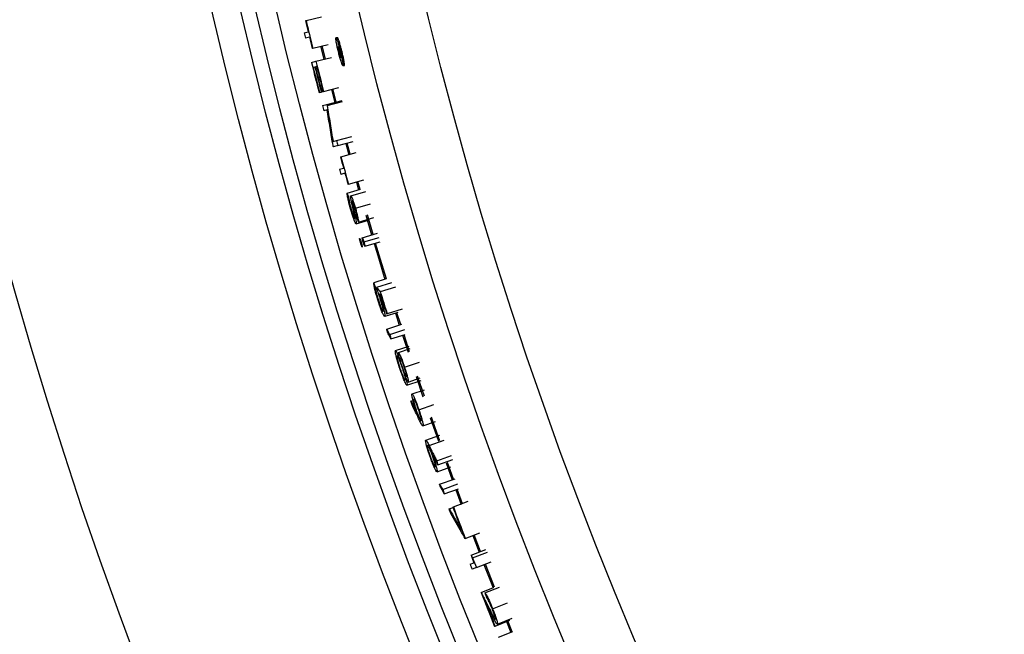
# Model space of a CAD drawing. Units: inches. Extents: x 2 to 154, y 1 to 99.
# Drawn here: x 121 to 122, y 77 to 78 of the extents above; entities that cross this region are included whole.
import ezdxf

# ---------------------------------------------------------------- set-up
doc = ezdxf.new("R2010")
doc.units = ezdxf.units.IN
doc.header["$MEASUREMENT"] = 0
doc.linetypes.add('SLD-Solid', pattern=[0])

msp = doc.modelspace()

# ---------------------------------------------------------------- linework, layer by layer
at = {"color": 7, "linetype": 'SLD-Solid', "lineweight": 25}
for p, q in [((121.0708978, 77.9476537), (121.0717684, 77.947861)), ((121.0717684, 77.947861), (121.1007895, 77.954772)), ((121.0683486, 77.9246822), (121.0759618, 77.9265173)), ((121.0783186, 77.9167668), (121.0707077, 77.9149221)), ((121.131164, 77.9157279), (121.1281219, 77.9157279)), ((121.0843365, 77.8958641), (121.0834672, 77.8956508)), ((121.0843365, 77.8958641), (121.1133102, 77.9029708)), ((121.0992618, 77.8995249), (121.1053023, 77.8750661)), ((121.1080993, 77.8757616), (121.1020609, 77.9002115)), ((121.1336217, 77.8976572), (121.1314897, 77.8976572)), ((121.1321463, 77.8949961), (121.1331304, 77.8949961)), ((121.1342785, 77.8949961), (121.1331304, 77.8949961)), ((121.1336217, 77.8976572), (121.1350877, 77.8917232)), ((121.1348129, 77.892834), (121.1336647, 77.892834)), ((121.1356255, 77.8895432), (121.1344791, 77.8895432)), ((121.0819205, 77.869252), (121.0903888, 77.8713577)), ((121.0903888, 77.8713577), (121.1193397, 77.8785566)), ((121.1356794, 77.88194), (121.135382, 77.88194)), ((121.088474, 77.8605401), (121.085218, 77.8597261)), ((121.0919471, 77.8614084), (121.0893422, 77.8607572)), ((121.1410045, 77.8633586), (121.1440476, 77.8633586)), ((121.0971315, 77.8126841), (121.0962646, 77.8124618)), ((121.0971315, 77.8126841), (121.1003825, 77.813518)), ((121.1012494, 77.8137404), (121.1003825, 77.813518)), ((121.1012494, 77.8137404), (121.1038502, 77.8144075)), ((121.1047171, 77.8146299), (121.1038502, 77.8144075)), ((121.1047171, 77.8146299), (121.1336142, 77.8220423)), ((121.111028, 77.7901889), (121.1399013, 77.7976932)), ((121.1115605, 77.7881412), (121.1404318, 77.7956533)), ((121.1025824, 77.7879938), (121.111028, 77.7901889)), ((121.1115362, 77.7799548), (121.1051144, 77.7782771)), ((121.1225646, 77.7205833), (121.1289903, 77.7223143)), ((121.1289903, 77.7223143), (121.157796, 77.730074)), ((121.1316054, 77.712631), (121.1604012, 77.7204272)), ((121.1316054, 77.712631), (121.1231824, 77.7103506)), ((121.146439, 77.7166471), (121.1521801, 77.6955577)), ((121.15496, 77.6963186), (121.1492211, 77.7174003)), ((121.1364943, 77.6912644), (121.1373575, 77.6915007)), ((121.1373575, 77.6915007), (121.1661318, 77.6993764)), ((121.1347132, 77.6682207), (121.1422609, 77.6703088)), ((121.1449418, 77.6606423), (121.1373967, 77.6585447)), ((121.1516539, 77.6399521), (121.1803743, 77.6480218)), ((121.1490063, 77.6233926), (121.1743334, 77.6305614)), ((121.1516539, 77.6399521), (121.1507923, 77.63971)), ((121.1664487, 77.6441091), (121.1705502, 77.629565)), ((121.173327, 77.6303372), (121.1692234, 77.6448887)), ((121.155863, 77.6183823), (121.184561, 77.6265313)), ((121.164659, 77.595004), (121.1933313, 77.6032431)), ((121.1660672, 77.5656248), (121.1891013, 77.5723338)), ((121.1707219, 77.568722), (121.1993661, 77.5770585)), ((121.184339, 77.5814293), (121.1951678, 77.544411)), ((121.1979185, 77.5452731), (121.1871021, 77.5822492)), ((121.1775926, 77.5391968), (121.2062047, 77.5476425)), ((121.1806613, 77.5313851), (121.2092645, 77.5398609)), ((121.1823439, 77.5231627), (121.2109382, 77.5316687)), ((121.2225528, 77.4616885), (121.1993978, 77.4545756)), ((121.232889, 77.4544045), (121.2043827, 77.4456084)), ((121.2400104, 77.4461446), (121.2115153, 77.4373124)), ((121.2093052, 77.4336454), (121.2130697, 77.4292886)), ((121.2529433, 77.4048206), (121.224497, 77.3958322)), ((121.2442962, 77.3985907), (121.2199036, 77.3908719)), ((121.224497, 77.3958322), (121.2236436, 77.3955626)), ((121.2401788, 77.3972107), (121.2473098, 77.3747924)), ((121.2500465, 77.3756967), (121.2429127, 77.3981246)), ((121.2235154, 77.367262), (121.2519584, 77.3763556)), ((121.2292208, 77.3574209), (121.2576237, 77.3665455)), ((121.2315991, 77.3487657), (121.2584786, 77.3574345)), ((121.2534303, 77.3557322), (121.2637889, 77.3238454)), ((121.2665306, 77.3247342), (121.2561693, 77.3566296)), ((121.2401024, 77.3267221), (121.2661389, 77.3352046)), ((121.2456899, 77.3232666), (121.2677687, 77.3304751)), ((121.2570969, 77.2957228), (121.2854213, 77.3050881)), ((121.2640359, 77.2676922), (121.2867805, 77.2753042)), ((121.2789697, 77.2779246), (121.2917721, 77.2399123)), ((121.294516, 77.2407956), (121.2817135, 77.2788074)), ((121.2617, 77.2616177), (121.2884099, 77.2705757)), ((121.2711643, 77.2452142), (121.2944387, 77.2530806)), ((121.2840618, 77.2156059), (121.3122847, 77.2252727)), ((121.2917434, 77.1850947), (121.3150769, 77.1931901)), ((121.296992, 77.158405), (121.3238211, 77.1678152)), ((121.317639, 77.1195882), (121.3457357, 77.1296163)), ((121.3198842, 77.1117916), (121.3479705, 77.1218484)), ((121.3352555, 77.1153011), (121.3466308, 77.0837666)), ((121.3493564, 77.084705), (121.3379873, 77.1162215)), ((121.3182889, 77.0985035), (121.344461, 77.1079194)), ((121.323194, 77.0751879), (121.3521206, 77.0856921)), ((121.3292777, 77.065576), (121.3573044, 77.0757979)), ((121.3319906, 77.0570199), (121.3586399, 77.0667735)), ((121.3534865, 77.064961), (121.3637101, 77.0371878)), ((121.3664239, 77.0381591), (121.3562076, 77.0659118)), ((121.3489523, 77.0327873), (121.3769302, 77.0431418)), ((121.3412932, 77.0288096), (121.3489044, 77.0316276)), ((121.3481129, 77.0324767), (121.3489523, 77.0327873)), ((121.3712392, 76.9733008), (121.3991333, 76.9838791)), ((121.3855853, 76.9788108), (121.3975489, 76.9474636)), ((121.4002307, 76.9485198), (121.3882797, 76.9798342)), ((121.3823848, 76.9415874), (121.4102339, 76.9522839)), ((121.3852733, 76.9365691), (121.4131146, 76.9472856)), ((121.3804881, 76.9247243), (121.3877933, 76.927546)), ((121.3922481, 76.9185144), (121.4200632, 76.9292988)), ((121.4065766, 76.9240698), (121.4236613, 76.8803897)), ((121.4263119, 76.8815247), (121.4092638, 76.9251117)), ((121.3922481, 76.9185144), (121.3841121, 76.9153598)), ((121.4012419, 76.8715643), (121.4243164, 76.8806684)), ((121.4080897, 76.8706707), (121.4358358, 76.8816315)), ((121.4229696, 76.8411072), (121.4506698, 76.8521833)), ((121.4275302, 76.8081829), (121.4551851, 76.8193715)), ((121.4319476, 76.8117739), (121.4596049, 76.8229567)), ((121.4490357, 76.8168835), (121.4572876, 76.7965681)), ((121.4599317, 76.797717), (121.4517075, 76.8179645)), ((121.4275302, 76.8081829), (121.4267005, 76.8078472)), ((121.4341512, 76.7872094), (121.4607468, 76.798055))]:
    msp.add_line(p, q, dxfattribs=at)
at = {"color": 8, "linetype": 'SLD-Solid', "lineweight": 25}
msp.add_line((121.3033103, 77.148076), (121.3314467, 77.1579919), dxfattribs=at)
at = {"color": 7, "linetype": 'SLD-Solid', "lineweight": 25, "flags": 128}
for points in [[(121.1314897, 77.8976572), (121.1315717, 77.8973246), (121.1316538, 77.896992), (121.1317358, 77.8966593), (121.1318179, 77.8963267), (121.1319, 77.895994), (121.1319821, 77.8956614), (121.1320642, 77.8953288), (121.1321463, 77.8949961)], [(121.1331304, 77.8949961), (121.1331972, 77.8947259), (121.1332639, 77.8944556), (121.1333307, 77.8941853), (121.1333975, 77.893915), (121.1334643, 77.8936448), (121.1335311, 77.8933745), (121.1335979, 77.8931042), (121.1336647, 77.892834)], [(121.135382, 77.88194), (121.1354844, 77.8815287), (121.1355867, 77.8811173), (121.1356891, 77.880706), (121.1357915, 77.8802946), (121.1358939, 77.8798833), (121.1359964, 77.8794719), (121.1360988, 77.8790606), (121.1362013, 77.8786493)], [(121.1196029, 77.8184483), (121.1196443, 77.8182868), (121.1259016, 77.7940546)], [(121.128691, 77.7947796), (121.1228487, 77.8173952), (121.1223947, 77.8191644)], [(121.111028, 77.7901889), (121.1110945, 77.7899329), (121.1111611, 77.789677), (121.1112276, 77.789421), (121.1112942, 77.789165), (121.1113607, 77.7889091), (121.1114273, 77.7886531), (121.1114939, 77.7883972), (121.1115605, 77.7881412)], [(121.1231824, 77.7103506), (121.1231081, 77.710625), (121.1230338, 77.7108995), (121.1229595, 77.711174), (121.1228852, 77.7114485), (121.122811, 77.711723), (121.1227367, 77.7119975), (121.1226625, 77.712272), (121.1225882, 77.7125465)], [(121.1999129, 77.5283981), (121.2086212, 77.4993277), (121.2203063, 77.4609426)], [(121.2230344, 77.461877), (121.21194, 77.4983061), (121.2026576, 77.5292797)], [(121.323479, 77.1570605), (121.3143152, 77.1832277), (121.3080497, 77.20129)], [(121.3053076, 77.2004008), (121.3108656, 77.1843708), (121.3207411, 77.1561583)], [(121.3823848, 76.9415874), (121.3838286, 76.9390779), (121.3845508, 76.9378234), (121.3852733, 76.9365691)]]:
    msp.add_lwpolyline(points, dxfattribs=at)
at = {"color": 7, "linetype": 'SLD-Solid', "lineweight": 25}
for radius in [8.585, 8.0941931, 8.0414399, 8.0138653, 7.9758221, 7.8251051, 7.7010194]:
    msp.add_circle((128.7839714, 79.7844372), radius, dxfattribs=at)
for centre, radius, start, end in [((128.7839714, 79.7844372), 7.9287627, 193.39486984, 193.55193064), ((128.7839714, 79.7844372), 7.9278677, 193.39486984, 193.78148104), ((128.7839714, 79.7844372), 7.9365939, 193.55193064, 193.62442024), ((128.7839714, 79.7844372), 7.9287627, 193.62442024, 193.78148104), ((128.7839714, 79.7844372), 7.9365939, 193.9639132, 194.3867692), ((128.7839714, 79.7844372), 7.9278677, 193.9639132, 194.3867692), ((128.7839714, 79.7844372), 7.9356989, 194.0364028, 194.3867692), ((128.7839714, 79.7844372), 7.9323427, 194.0364028, 194.3867692), ((128.7839714, 79.7844372), 7.9314477, 194.0364028, 194.3867692), ((128.7839714, 79.7844372), 7.9287627, 194.0364028, 194.3867692), ((128.7839714, 79.7844372), 7.9365939, 194.56920136, 194.64169096), ((128.7839714, 79.7844372), 7.9278677, 195.07662855, 195.14911815), ((128.7839714, 79.7844372), 7.9287627, 195.30738711, 195.46444791), ((128.7839714, 79.7844372), 7.9278677, 195.30738711, 195.69399831), ((128.7839714, 79.7844372), 7.9365939, 195.46444791, 195.53693751), ((128.7839714, 79.7844372), 7.9287627, 195.53693751, 195.69399831), ((128.7839714, 79.7844372), 7.9343564, 197.07613334, 197.14862294), ((126.8651771, 82.3053745), 7.4606917, 220.64593927, 220.7299597), ((128.7839714, 79.7844372), 7.9278677, 197.22111254, 197.53523414), ((128.7839714, 79.7844372), 7.9287627, 197.27982157, 197.53523414), ((128.7839714, 79.7844372), 7.9287627, 200.30916948, 200.64820938), ((128.7839714, 79.7844372), 7.9278677, 200.30916948, 200.76827028), ((128.7839714, 79.7844372), 7.9287627, 201.01111044, 201.11984484), ((128.7839714, 79.7844372), 7.9365939, 201.11984484, 201.19233444), ((128.7839714, 79.7844372), 7.9278677, 201.05245216, 201.19233444), ((128.7839714, 79.7844372), 7.9365939, 201.5318274, 202.02717299), ((128.7839714, 79.7844372), 7.9305527, 201.5559906, 201.6284802), ((128.7839714, 79.7844372), 7.9356989, 201.69832695, 202.02717299)]:
    msp.add_arc(centre, radius, start, end, dxfattribs=at)
for centre, major_axis, start_param, end_param in [((128.7839714, 79.1026076), (0, 7.7745984), 1.727037149, 1.728455808), ((128.7839714, 79.1026331), (0, 7.7743075), 1.727474884, 1.728893694)]:
    msp.add_ellipse(centre, major_axis=major_axis, ratio=0.996146962, start_param=start_param, end_param=end_param, dxfattribs=at)
for points, knots in [([(121.1284454, 77.9088836), (121.128843, 77.9066821), (121.1296377, 77.9022812), (121.1315511, 77.8937207), (121.133768, 77.8847834), (121.1361294, 77.8762023), (121.1383264, 77.8691195), (121.1400631, 77.8644868), (121.1411169, 77.862856), (121.1413965, 77.8642596), (121.14092, 77.8683685), (121.1397643, 77.8746945), (121.1380401, 77.8826569), (121.1359018, 77.8915209), (121.1335684, 77.900337), (121.1313182, 77.9080008), (121.1294456, 77.9134693), (121.1281826, 77.9160615), (121.1276648, 77.9155553), (121.1278383, 77.9127592), (121.1282829, 77.9099208), (121.1284454, 77.9088836)], [0, 0, 0, 0, 0.053322392, 0.106595653, 0.161104735, 0.216979594, 0.273291607, 0.328833038, 0.382731132, 0.434928419, 0.486157615, 0.537514709, 0.589981542, 0.644076955, 0.699657597, 0.75592495, 0.811731375, 0.866126636, 0.918834249, 0.97033958, 1, 1, 1, 1]), ([(121.1440476, 77.8635987), (121.1441085, 77.8635238), (121.1444664, 77.8630834), (121.1444078, 77.8651208), (121.1438184, 77.8695766), (121.1425101, 77.8763792), (121.1406802, 77.8845998), (121.1384734, 77.8935524), (121.1361368, 77.9021884), (121.1339289, 77.9095097), (121.1322386, 77.9141224), (121.1312943, 77.9161112), (121.1311754, 77.9156325), (121.131164, 77.9155868)], [0, 0, 0, 0, 0.021295127, 0.125106557, 0.227447936, 0.330538105, 0.436184115, 0.545148989, 0.656829846, 0.769394256, 0.880530524, 0.988577889, 1, 1, 1, 1]), ([(121.1344791, 77.8895432), (121.1348897, 77.8879033), (121.1355263, 77.8853612), (121.1364204, 77.8821627), (121.137028, 77.8802599), (121.1374617, 77.8791843), (121.1376018, 77.8790799), (121.1376694, 77.8790295)], [0, 0, 0, 0, 0.327929483, 0.508321365, 0.690046426, 0.850440917, 1, 1, 1, 1]), ([(121.1367241, 77.8850051), (121.1364585, 77.8861152), (121.1360585, 77.8877866), (121.135506, 77.8900313), (121.1352271, 77.8911591), (121.1350877, 77.8917232)], [0, 0, 0, 0, 0.497147821, 0.74851297, 1, 1, 1, 1]), ([(121.1376694, 77.8790295), (121.1377177, 77.8790988), (121.1378148, 77.8792383), (121.1376342, 77.8806258), (121.1372691, 77.8825906), (121.1369136, 77.8841659), (121.1367241, 77.8850051)], [0, 0, 0, 0, 0.258996072, 0.52085996, 0.744744652, 1, 1, 1, 1]), ([(121.1225882, 77.7125465), (121.1216462, 77.7181628), (121.1197623, 77.7293953), (121.1160527, 77.7518622), (121.1133426, 77.7687185), (121.1115362, 77.7799548)], [0, 0, 0, 0, 0.2500436665, 0.500087333, 1, 1, 1, 1]), ([(121.1115605, 77.7881412), (121.1124568, 77.7825079), (121.1142495, 77.7712412), (121.1178918, 77.7487193), (121.1206957, 77.7318365), (121.1225646, 77.7205833)], [0, 0, 0, 0, 0.25006549, 0.50013098, 1, 1, 1, 1]), ([(121.1556905, 77.5929983), (121.1547732, 77.5962943), (121.1530259, 77.6025729), (121.1509286, 77.6115101), (121.1496701, 77.618258), (121.14922, 77.6217396), (121.1490063, 77.6233926)], [0, 0, 0, 0, 0.231944006, 0.441820754, 0.734971103, 1, 1, 1, 1]), ([(121.1490063, 77.6233926), (121.149237, 77.6227135), (121.1496984, 77.6213552), (121.1506197, 77.6186455), (121.1513113, 77.6166152), (121.1517716, 77.6152639)], [0, 0, 0, 0, 0.250606844, 0.501213688, 1, 1, 1, 1]), ([(121.1517716, 77.6152639), (121.1520057, 77.6135701), (121.1524769, 77.6101603), (121.1537801, 77.6037142), (121.1553389, 77.5975283), (121.1561431, 77.5946808), (121.1564207, 77.5936977)], [0, 0, 0, 0, 0.358808216, 0.722312991, 0.904125949, 1, 1, 1, 1]), ([(121.1561072, 77.6126658), (121.1559273, 77.6138317), (121.1556054, 77.6159164), (121.1555113, 77.6179017), (121.1557364, 77.6182094), (121.155863, 77.6183823)], [0, 0, 0, 0, 0.35721364, 0.638775049, 1, 1, 1, 1]), ([(121.155863, 77.6183823), (121.1562418, 77.6181061), (121.1569004, 77.6176257), (121.1589131, 77.6128803), (121.1611837, 77.6064191), (121.1632169, 77.5999635), (121.1643251, 77.5961525), (121.164659, 77.595004)], [0, 0, 0, 0, 0.29032975, 0.504828097, 0.720553574, 0.915788492, 1, 1, 1, 1]), ([(121.1594619, 77.5966105), (121.1591393, 77.5980809), (121.158494, 77.6010216), (121.157274, 77.6066568), (121.1565681, 77.6102921), (121.1561072, 77.6126658)], [0, 0, 0, 0, 0.257610491, 0.515234016, 1, 1, 1, 1]), ([(121.1586448, 77.6087432), (121.1585615, 77.6086081), (121.1583631, 77.6082865), (121.1586347, 77.6059087), (121.1591349, 77.6033108), (121.1593627, 77.6021277)], [0, 0, 0, 0, 0.282669162, 0.673311586, 1, 1, 1, 1]), ([(121.163669, 77.5952088), (121.1631831, 77.5968645), (121.1622052, 77.6001971), (121.1608466, 77.604224), (121.159747, 77.6070842), (121.1590018, 77.6086014), (121.1587533, 77.6087001), (121.1586448, 77.6087432)], [0, 0, 0, 0, 0.214876863, 0.432490844, 0.617843583, 0.833281814, 1, 1, 1, 1]), ([(121.1660672, 77.5656248), (121.1656155, 77.565982), (121.1647315, 77.566681), (121.1620199, 77.5733477), (121.1592188, 77.5813376), (121.1571142, 77.5880814), (121.1559738, 77.5920196), (121.1556905, 77.5929983)], [0, 0, 0, 0, 0.28860813, 0.564778041, 0.750935744, 0.93810995, 1, 1, 1, 1]), ([(121.1564207, 77.5936977), (121.157011, 77.5916959), (121.1582632, 77.5874493), (121.1601272, 77.5818753), (121.1616839, 77.5777863), (121.1627611, 77.5755504), (121.1631116, 77.5753589), (121.1632778, 77.575268)], [0, 0, 0, 0, 0.194564872, 0.412749974, 0.619789605, 0.819641246, 1, 1, 1, 1]), ([(121.1593627, 77.6021277), (121.1594082, 77.6019057), (121.1594991, 77.6014619), (121.1596479, 77.6007619), (121.1598012, 77.6000496), (121.1600063, 77.5990985), (121.1602657, 77.5979019), (121.1605792, 77.5964605), (121.161012, 77.5944924), (121.1615626, 77.5920022), (121.1620058, 77.5900029), (121.1622273, 77.5890032)], [0, 0, 0, 0, 0.055097221, 0.110182014, 0.165262402, 0.220340985, 0.330499735, 0.440657641, 0.550817837, 0.775408365, 1, 1, 1, 1]), ([(121.1631042, 77.5789462), (121.1627882, 77.5806722), (121.1621677, 77.5840605), (121.1608682, 77.5901989), (121.1599315, 77.5944695), (121.1594619, 77.5966105)], [0, 0, 0, 0, 0.341114361, 0.66966733, 1, 1, 1, 1]), ([(121.1679111, 77.5764752), (121.167711, 77.5776368), (121.1673104, 77.579962), (121.1665469, 77.5839326), (121.1653856, 77.5890424), (121.1642223, 77.5932213), (121.163669, 77.5952088)], [0, 0, 0, 0, 0.253825302, 0.508081833, 0.7660463, 1, 1, 1, 1]), ([(121.164659, 77.595004), (121.1654311, 77.5922378), (121.1669487, 77.5868013), (121.1689775, 77.5783183), (121.1700196, 77.5728798), (121.170568, 77.5696336), (121.1707219, 77.568722)], [0, 0, 0, 0, 0.23817888, 0.468109285, 0.85063838, 1, 1, 1, 1]), ([(121.1622273, 77.5890032), (121.16312, 77.5849257), (121.1649152, 77.5767254), (121.1665849, 77.5675514), (121.1662247, 77.566211), (121.1660672, 77.5656248)], [0, 0, 0, 0, 0.357528527, 0.71903487, 1, 1, 1, 1]), ([(121.1632778, 77.575268), (121.1633525, 77.5753861), (121.1634883, 77.5756007), (121.1634248, 77.5768649), (121.1632199, 77.5781952), (121.1631042, 77.5789462)], [0, 0, 0, 0, 0.347714161, 0.631790954, 1, 1, 1, 1]), ([(121.1707219, 77.568722), (121.170487, 77.5693693), (121.170017, 77.5706637), (121.1690797, 77.573248), (121.1683781, 77.5751853), (121.1679111, 77.5764752)], [0, 0, 0, 0, 0.250484737, 0.500969473, 1, 1, 1, 1]), ([(121.1743327, 77.5295098), (121.1740785, 77.5303932), (121.1735679, 77.5321678), (121.1729725, 77.5346162), (121.1725991, 77.5365231), (121.1725108, 77.5375579), (121.1726145, 77.5376871), (121.1726569, 77.5377399)], [0, 0, 0, 0, 0.18512429, 0.371857775, 0.603736469, 0.837991831, 1, 1, 1, 1]), ([(121.1726569, 77.5377399), (121.1727907, 77.5376554), (121.1730314, 77.5375033), (121.1737748, 77.5357661), (121.174499, 77.5338049), (121.175164, 77.5317877), (121.1755534, 77.5304982), (121.1757271, 77.529923)], [0, 0, 0, 0, 0.300790842, 0.541239845, 0.727339994, 0.878369263, 1, 1, 1, 1]), ([(121.1792668, 77.5309719), (121.179006, 77.5318778), (121.1784664, 77.5337513), (121.1778584, 77.5362848), (121.1774928, 77.538213), (121.1774587, 77.5390546), (121.1775584, 77.5391604), (121.1775926, 77.5391968)], [0, 0, 0, 0, 0.189353407, 0.391630474, 0.63397966, 0.874288411, 1, 1, 1, 1]), ([(121.1775926, 77.5391968), (121.1777274, 77.5391076), (121.1779724, 77.5389455), (121.1787276, 77.5371709), (121.1794639, 77.5351717), (121.1801216, 77.5331739), (121.1805005, 77.5319181), (121.1806613, 77.5313851)], [0, 0, 0, 0, 0.30043979, 0.546182739, 0.733916451, 0.887074248, 1, 1, 1, 1]), ([(121.1774113, 77.5216954), (121.1772786, 77.5217822), (121.1770337, 77.5219424), (121.1762771, 77.5237071), (121.1755361, 77.5257143), (121.1748789, 77.5276998), (121.1744989, 77.528959), (121.1743327, 77.5295098)], [0, 0, 0, 0, 0.2960234424, 0.5463934457, 0.7334389187, 0.8833949903, 1, 1, 1, 1]), ([(121.1757271, 77.529923), (121.1759868, 77.5290231), (121.1764818, 77.5273075), (121.1770745, 77.5248867), (121.1774664, 77.5229344), (121.1775558, 77.5218855), (121.1774522, 77.5217491), (121.1774113, 77.5216954)], [0, 0, 0, 0, 0.188070315, 0.358516153, 0.597378091, 0.84129364, 1, 1, 1, 1]), ([(121.1823439, 77.5231627), (121.1822148, 77.5232394), (121.1819764, 77.5233809), (121.1812264, 77.5251312), (121.1805022, 77.5270782), (121.1798388, 77.529079), (121.1794479, 77.5303728), (121.1792668, 77.5309719)], [0, 0, 0, 0, 0.293735513, 0.54216444, 0.726394357, 0.873308538, 1, 1, 1, 1]), ([(121.1806613, 77.5313851), (121.1809209, 77.5304851), (121.1814158, 77.5287701), (121.182008, 77.5263506), (121.1823994, 77.5243998), (121.1824884, 77.5233527), (121.1823848, 77.5232164), (121.1823439, 77.5231627)], [0, 0, 0, 0, 0.188126167, 0.358508054, 0.597422672, 0.841404083, 1, 1, 1, 1]), ([(121.2062798, 77.4239996), (121.2052308, 77.4274606), (121.2032225, 77.4340864), (121.2009389, 77.4429959), (121.1994155, 77.4503525), (121.1991811, 77.4535193), (121.1993648, 77.4544147), (121.1993978, 77.4545756)], [0, 0, 0, 0, 0.207892526, 0.398001199, 0.6310501, 0.933718396, 1, 1, 1, 1]), ([(121.2023515, 77.4449816), (121.2023344, 77.4442075), (121.2023053, 77.4428881), (121.2033469, 77.4378473), (121.2048943, 77.4318115), (121.2063816, 77.4267077), (121.2072177, 77.4240007), (121.2073132, 77.4236917)], [0, 0, 0, 0, 0.311639289, 0.531205631, 0.750811611, 0.971547953, 1, 1, 1, 1]), ([(121.2114284, 77.4243991), (121.2107895, 77.4264167), (121.2095121, 77.4304506), (121.2071303, 77.4376156), (121.205443, 77.4425241), (121.2043827, 77.4456084)], [0, 0, 0, 0, 0.27108978, 0.541981218, 1, 1, 1, 1]), ([(121.2199036, 77.3908719), (121.219237, 77.3913599), (121.2181485, 77.3921565), (121.2150099, 77.3990224), (121.2119224, 77.4069899), (121.2089187, 77.4156553), (121.2070606, 77.4215308), (121.2062798, 77.4239996)], [0, 0, 0, 0, 0.330438193, 0.539507833, 0.707995309, 0.877302282, 1, 1, 1, 1]), ([(121.2073132, 77.4236917), (121.2081807, 77.4209858), (121.2098346, 77.4158275), (121.2124012, 77.4088644), (121.2146464, 77.4034882), (121.2162089, 77.4006639), (121.2167, 77.4005173), (121.2169131, 77.4004537)], [0, 0, 0, 0, 0.188751104, 0.359832678, 0.591777958, 0.82290424, 1, 1, 1, 1]), ([(121.2093052, 77.4336454), (121.2097198, 77.4324173), (121.2105429, 77.429979), (121.2117993, 77.4261696), (121.2126222, 77.4235616), (121.2130375, 77.4222456)], [0, 0, 0, 0, 0.334609426, 0.664267527, 1, 1, 1, 1]), ([(121.2169131, 77.4004537), (121.2170987, 77.400929), (121.2173955, 77.4016889), (121.2163113, 77.407132), (121.2147541, 77.4132579), (121.2129643, 77.4194286), (121.2118345, 77.4230851), (121.2114284, 77.4243991)], [0, 0, 0, 0, 0.328442661, 0.525061727, 0.722560386, 0.900305253, 1, 1, 1, 1]), ([(121.2130375, 77.4222456), (121.2141168, 77.4187049), (121.2162252, 77.4117886), (121.218662, 77.4024799), (121.2201269, 77.3955758), (121.2205182, 77.3916355), (121.2201001, 77.391116), (121.2199036, 77.3908719)], [0, 0, 0, 0, 0.190134405, 0.371406417, 0.586858203, 0.805908087, 1, 1, 1, 1]), ([(121.2252819, 77.3609077), (121.2251341, 77.3614387), (121.2248384, 77.3625009), (121.2242493, 77.364619), (121.2238086, 77.3662061), (121.2235154, 77.367262)], [0, 0, 0, 0, 0.2507578982, 0.5015157964, 1, 1, 1, 1]), ([(121.2235154, 77.367262), (121.2244655, 77.3656212), (121.2258907, 77.3631599), (121.2277931, 77.35988), (121.2287449, 77.3582406), (121.2292208, 77.3574209)], [0, 0, 0, 0, 0.499999986, 0.749999991, 1, 1, 1, 1]), ([(121.2315991, 77.3487657), (121.231072, 77.3497771), (121.2297541, 77.3523054), (121.227648, 77.3563524), (121.2260706, 77.3593892), (121.2252819, 77.3609077)], [0, 0, 0, 0, 0.2499999823, 0.624999979, 1, 1, 1, 1]), ([(121.2292208, 77.3574209), (121.2294193, 77.3566974), (121.2298161, 77.3552505), (121.2306084, 77.3523653), (121.2312033, 77.3502039), (121.2315991, 77.3487657)], [0, 0, 0, 0, 0.250736452, 0.501472904, 1, 1, 1, 1]), ([(121.2481982, 77.2934139), (121.2469041, 77.297405), (121.2446535, 77.3043461), (121.2421322, 77.3132097), (121.240415, 77.3204215), (121.2395398, 77.3256155), (121.2399382, 77.3263992), (121.2401024, 77.3267221)], [0, 0, 0, 0, 0.2165111998, 0.3765485747, 0.5362451251, 0.8088631522, 1, 1, 1, 1]), ([(121.2401024, 77.3267221), (121.2406551, 77.3262999), (121.2416141, 77.3255673), (121.2449383, 77.31801), (121.2473455, 77.311735), (121.2485438, 77.3086112)], [0, 0, 0, 0, 0.405880553, 0.704247057, 1, 1, 1, 1]), ([(121.2490808, 77.2935955), (121.2480418, 77.296812), (121.2462514, 77.302355), (121.2443459, 77.3091744), (121.2432898, 77.3137098), (121.2428686, 77.3165424), (121.2430888, 77.3169695), (121.243193, 77.3171716)], [0, 0, 0, 0, 0.25565251, 0.440576619, 0.625115022, 0.82256637, 1, 1, 1, 1]), ([(121.243193, 77.3171716), (121.2434839, 77.3169922), (121.2441078, 77.3166075), (121.2463185, 77.3118467), (121.2489305, 77.305283), (121.2511817, 77.2989549), (121.2523484, 77.2954608), (121.2527584, 77.2942332)], [0, 0, 0, 0, 0.230543555, 0.494463384, 0.730423104, 0.905285366, 1, 1, 1, 1]), ([(121.2485438, 77.3086112), (121.2476358, 77.3119964), (121.2459092, 77.3184332), (121.2452906, 77.3226251), (121.2455854, 77.3230986), (121.2456899, 77.3232666)], [0, 0, 0, 0, 0.417164474, 0.793228115, 1, 1, 1, 1]), ([(121.2456899, 77.3232666), (121.2461201, 77.322893), (121.2469713, 77.3221536), (121.2497318, 77.3160712), (121.2530306, 77.3075631), (121.2555927, 77.3002353), (121.2568728, 77.2963951), (121.2570969, 77.2957228)], [0, 0, 0, 0, 0.260426281, 0.5152974, 0.748310972, 0.955932453, 1, 1, 1, 1]), ([(121.2535425, 77.2947127), (121.2528799, 77.296769), (121.2515729, 77.3008251), (121.2499446, 77.3066464), (121.2488977, 77.3110629), (121.2485668, 77.3133901), (121.2487365, 77.3136376), (121.2487982, 77.3137275)], [0, 0, 0, 0, 0.205798698, 0.405946442, 0.671889585, 0.880863166, 1, 1, 1, 1]), ([(121.2487982, 77.3137275), (121.2490373, 77.3135536), (121.2495267, 77.3131977), (121.2512646, 77.3092931), (121.2532913, 77.3040827), (121.2549572, 77.2993144), (121.2558568, 77.2966165), (121.2560914, 77.2959131)], [0, 0, 0, 0, 0.24361364, 0.498473908, 0.718395196, 0.926569634, 1, 1, 1, 1]), ([(121.2575621, 77.2682827), (121.2565854, 77.2705489), (121.2546207, 77.2751077), (121.2511667, 77.284555), (121.249067, 77.290821), (121.2481982, 77.2934139)], [0, 0, 0, 0, 0.3668751198, 0.7380136981, 1, 1, 1, 1]), ([(121.2584992, 77.2711318), (121.258128, 77.271415), (121.2574086, 77.2719639), (121.2551508, 77.2768944), (121.2527666, 77.2829527), (121.2507646, 77.2885549), (121.2495578, 77.2921677), (121.2490808, 77.2935955)], [0, 0, 0, 0, 0.280030336, 0.542664106, 0.715302222, 0.887485524, 1, 1, 1, 1]), ([(121.2527584, 77.2942332), (121.2536305, 77.2915323), (121.2553018, 77.2863564), (121.2572677, 77.2792859), (121.2585715, 77.2737365), (121.2588035, 77.2713843), (121.2585561, 77.271179), (121.2584992, 77.2711318)], [0, 0, 0, 0, 0.215369877, 0.41271966, 0.669849854, 0.924073103, 1, 1, 1, 1]), ([(121.2608859, 77.2772176), (121.2606431, 77.2774157), (121.260126, 77.2778373), (121.2585248, 77.2811985), (121.2565195, 77.2862099), (121.2548105, 77.29092), (121.2538343, 77.2938399), (121.2535425, 77.2947127)], [0, 0, 0, 0, 0.2325742831, 0.495135879, 0.7029732561, 0.9112207195, 1, 1, 1, 1]), ([(121.2560914, 77.2959131), (121.2568537, 77.2935714), (121.2581643, 77.2895457), (121.2596598, 77.2843922), (121.2605639, 77.2807391), (121.2611249, 77.2778808), (121.260965, 77.2774371), (121.2608859, 77.2772176)], [0, 0, 0, 0, 0.241265539, 0.41477224, 0.587676208, 0.796082389, 1, 1, 1, 1]), ([(121.2570969, 77.2957228), (121.2581784, 77.2923635), (121.2602369, 77.2859691), (121.2624961, 77.2778949), (121.263895, 77.271977), (121.2644369, 77.2684173), (121.2641569, 77.2679111), (121.2640359, 77.2676922)], [0, 0, 0, 0, 0.219179848, 0.417211083, 0.617809094, 0.834739153, 1, 1, 1, 1]), ([(121.2640359, 77.2676922), (121.2636363, 77.2679769), (121.2628563, 77.2685327), (121.2602783, 77.274298), (121.2584398, 77.2790014), (121.2577477, 77.280772)], [0, 0, 0, 0, 0.395799639, 0.77254905, 1, 1, 1, 1]), ([(121.2577477, 77.280772), (121.258882, 77.276697), (121.2608718, 77.2695492), (121.2621196, 77.2632718), (121.2619784, 77.2618733), (121.2617306, 77.2616459), (121.2617, 77.2616177)], [0, 0, 0, 0, 0.382804326, 0.671483135, 0.959390214, 1, 1, 1, 1]), ([(121.2617, 77.2616177), (121.2614555, 77.2616864), (121.2610087, 77.2618118), (121.259682, 77.2638101), (121.2583512, 77.2666179), (121.2575621, 77.2682827)], [0, 0, 0, 0, 0.329600283, 0.602493728, 1, 1, 1, 1]), ([(121.2782916, 77.2162265), (121.2771857, 77.2195474), (121.2750924, 77.2258336), (121.2726584, 77.2343752), (121.2710991, 77.2409432), (121.2706599, 77.2445543), (121.2710148, 77.2450186), (121.2711643, 77.2452142)], [0, 0, 0, 0, 0.197457516, 0.373759827, 0.60356271, 0.832958142, 1, 1, 1, 1]), ([(121.2711643, 77.2452142), (121.2717212, 77.2448406), (121.2726593, 77.2442113), (121.2758139, 77.2375118), (121.2790653, 77.2294778), (121.2819633, 77.2216666), (121.2835134, 77.2171895), (121.2840618, 77.2156059)], [0, 0, 0, 0, 0.313896303, 0.528697874, 0.744022917, 0.909457701, 1, 1, 1, 1]), ([(121.2691816, 77.2322615), (121.2712752, 77.2279428), (121.2744155, 77.2214647), (121.2786173, 77.2128362), (121.2807227, 77.2085246), (121.2817754, 77.2063688)], [0, 0, 0, 0, 0.499999788, 0.749999868, 1, 1, 1, 1]), ([(121.2714601, 77.2241151), (121.2712696, 77.2247953), (121.2708884, 77.2261556), (121.2701285, 77.228871), (121.2695601, 77.2309064), (121.2691816, 77.2322615)], [0, 0, 0, 0, 0.250509629, 0.501019259, 1, 1, 1, 1]), ([(121.2854498, 77.1954436), (121.2842801, 77.1978305), (121.2813559, 77.2037978), (121.2766901, 77.2133535), (121.2732035, 77.2205279), (121.2714601, 77.2241151)], [0, 0, 0, 0, 0.249999845, 0.6249998161, 1, 1, 1, 1]), ([(121.2798494, 77.2144393), (121.2789991, 77.2169886), (121.277365, 77.2218877), (121.2755002, 77.2284014), (121.2743416, 77.2332745), (121.2741243, 77.2354271), (121.2743547, 77.235656), (121.2744243, 77.2357252)], [0, 0, 0, 0, 0.21769172, 0.418341339, 0.657439083, 0.896413803, 1, 1, 1, 1]), ([(121.2744243, 77.2357252), (121.2746915, 77.2355762), (121.2752179, 77.2352826), (121.2770838, 77.2314726), (121.2792763, 77.2262075), (121.281398, 77.2205603), (121.2825731, 77.2171722), (121.2830712, 77.215736)], [0, 0, 0, 0, 0.2401928408, 0.4732463447, 0.7065567796, 0.875610871, 1, 1, 1, 1]), ([(121.2817754, 77.2063688), (121.2813864, 77.207445), (121.2806095, 77.2095943), (121.2794428, 77.2128901), (121.2786763, 77.2151114), (121.2782916, 77.2162265)], [0, 0, 0, 0, 0.333064961, 0.665217358, 1, 1, 1, 1]), ([(121.2885103, 77.194593), (121.2882417, 77.194733), (121.287713, 77.1950086), (121.2858026, 77.1988647), (121.2835534, 77.2042084), (121.2814289, 77.2098834), (121.2802943, 77.2131561), (121.2798494, 77.2144393)], [0, 0, 0, 0, 0.243668054, 0.479643765, 0.715910801, 0.888608714, 1, 1, 1, 1]), ([(121.2830712, 77.215736), (121.2839232, 77.2131868), (121.285547, 77.208329), (121.2873917, 77.2019276), (121.2885775, 77.1970689), (121.2888108, 77.1949032), (121.2885822, 77.1946672), (121.2885103, 77.194593)], [0, 0, 0, 0, 0.218102732, 0.415625149, 0.654644102, 0.891347998, 1, 1, 1, 1]), ([(121.2840618, 77.2156059), (121.285299, 77.2118923), (121.2876113, 77.2049522), (121.2900832, 77.1963966), (121.2917424, 77.1895588), (121.2922591, 77.1857919), (121.2918752, 77.1852729), (121.2917434, 77.1850947)], [0, 0, 0, 0, 0.212277549, 0.396712102, 0.581971621, 0.856448923, 1, 1, 1, 1]), ([(121.2917434, 77.1850947), (121.2914537, 77.1852217), (121.2908744, 77.1854757), (121.2888438, 77.1886537), (121.2867944, 77.1927537), (121.2854498, 77.1954436)], [0, 0, 0, 0, 0.255908839, 0.511841265, 1, 1, 1, 1]), ([(121.304903, 77.128009), (121.303802, 77.1311867), (121.3015948, 77.1375576), (121.2990664, 77.1458833), (121.2972348, 77.1529192), (121.2964729, 77.1573911), (121.2968339, 77.1580962), (121.296992, 77.158405)], [0, 0, 0, 0, 0.183575782, 0.368040548, 0.547847936, 0.80199602, 1, 1, 1, 1]), ([(121.296992, 77.158405), (121.2972765, 77.1582799), (121.2978453, 77.1580297), (121.2998705, 77.1548802), (121.3019406, 77.1507854), (121.3033103, 77.148076)], [0, 0, 0, 0, 0.25279888, 0.505600911, 1, 1, 1, 1]), ([(121.3059127, 77.1278404), (121.3050853, 77.1302263), (121.3034552, 77.1349266), (121.3015423, 77.1412876), (121.3003041, 77.1461603), (121.2999791, 77.148559), (121.300209, 77.1488285), (121.3002907, 77.1489243)], [0, 0, 0, 0, 0.20546526, 0.404783022, 0.639104818, 0.871712958, 1, 1, 1, 1]), ([(121.3002907, 77.1489243), (121.3005521, 77.1487881), (121.3010718, 77.1485173), (121.3029417, 77.1448387), (121.3051826, 77.1396465), (121.3073957, 77.1339598), (121.3086399, 77.1305035), (121.3091807, 77.1290014)], [0, 0, 0, 0, 0.2351620693, 0.4676001524, 0.7001598078, 0.8696873126, 1, 1, 1, 1]), ([(121.3033103, 77.148076), (121.3056918, 77.1433239), (121.3092642, 77.1361958), (121.3140452, 77.1267028), (121.3164411, 77.1219597), (121.317639, 77.1195882)], [0, 0, 0, 0, 0.499999745, 0.749999842, 1, 1, 1, 1]), ([(121.3182889, 77.0985035), (121.3177199, 77.0988776), (121.3167603, 77.0995087), (121.3134857, 77.1061236), (121.3100554, 77.1142363), (121.3070396, 77.1220612), (121.3054453, 77.1264995), (121.304903, 77.128009)], [0, 0, 0, 0, 0.313803353, 0.529257417, 0.745663301, 0.913500196, 1, 1, 1, 1]), ([(121.3148522, 77.1079351), (121.3145894, 77.1080716), (121.3140648, 77.108344), (121.3121366, 77.1121269), (121.3098556, 77.1173689), (121.3076433, 77.1230343), (121.3064249, 77.126418), (121.3059127, 77.1278404)], [0, 0, 0, 0, 0.235715545, 0.470629943, 0.705503139, 0.876197061, 1, 1, 1, 1]), ([(121.3198842, 77.1117916), (121.3188246, 77.1138841), (121.3161756, 77.1191154), (121.3119473, 77.1274918), (121.3087859, 77.1337803), (121.3072052, 77.1369245)], [0, 0, 0, 0, 0.249999881, 0.624999859, 1, 1, 1, 1]), ([(121.3072052, 77.1369245), (121.3076014, 77.1358668), (121.3083961, 77.1337453), (121.3095995, 77.1304697), (121.3103946, 77.1282498), (121.3107942, 77.1271341)], [0, 0, 0, 0, 0.33090486, 0.663727994, 1, 1, 1, 1]), ([(121.3091807, 77.1290014), (121.310027, 77.1265669), (121.3117037, 77.1217436), (121.3136318, 77.1153439), (121.3148839, 77.1104597), (121.315154, 77.1082586), (121.3149264, 77.1080147), (121.3148522, 77.1079351)], [0, 0, 0, 0, 0.2088445229, 0.4137638027, 0.6511844592, 0.8862849428, 1, 1, 1, 1]), ([(121.3107942, 77.1271341), (121.3119249, 77.1238778), (121.3140642, 77.1177168), (121.3166158, 77.1092687), (121.3182819, 77.1027425), (121.3187828, 77.0991536), (121.3184337, 77.0986941), (121.3182889, 77.0985035)], [0, 0, 0, 0, 0.195199476, 0.369311768, 0.602695384, 0.835210991, 1, 1, 1, 1]), ([(121.317639, 77.1195882), (121.3178263, 77.118937), (121.3182007, 77.1176346), (121.3189487, 77.1150356), (121.3195103, 77.1130881), (121.3198842, 77.1117916)], [0, 0, 0, 0, 0.250545228, 0.501090456, 1, 1, 1, 1]), ([(121.323194, 77.0751879), (121.3242072, 77.0735852), (121.325727, 77.0711812), (121.3277555, 77.0679778), (121.3287703, 77.0663766), (121.3292777, 77.065576)], [0, 0, 0, 0, 0.499999986, 0.749999991, 1, 1, 1, 1]), ([(121.3252062, 77.068907), (121.3250378, 77.069432), (121.3247011, 77.0704818), (121.3240301, 77.0725754), (121.3235281, 77.0741442), (121.323194, 77.0751879)], [0, 0, 0, 0, 0.250757898, 0.501515796, 1, 1, 1, 1]), ([(121.3319906, 77.0570199), (121.3314246, 77.0580099), (121.3300095, 77.0604851), (121.3277476, 77.0644472), (121.3260533, 77.0674204), (121.3252062, 77.068907)], [0, 0, 0, 0, 0.249999982, 0.624999979, 1, 1, 1, 1]), ([(121.3292777, 77.065576), (121.3295041, 77.0648608), (121.3299569, 77.0634304), (121.3308608, 77.0605782), (121.3315392, 77.0584415), (121.3319906, 77.0570199)], [0, 0, 0, 0, 0.250736452, 0.501472904, 1, 1, 1, 1]), ([(121.3440499, 77.0202659), (121.3438192, 77.0209798), (121.3433578, 77.0224075), (121.3424384, 77.0252553), (121.3417508, 77.0273895), (121.3412932, 77.0288096)], [0, 0, 0, 0, 0.25070776, 0.50141552, 1, 1, 1, 1]), ([(121.3412932, 77.0288096), (121.3451523, 77.0220852), (121.3509411, 77.0119987), (121.3586954, 76.9985777), (121.3625834, 76.9918755), (121.3645273, 76.9885245)], [0, 0, 0, 0, 0.499999647, 0.749999781, 1, 1, 1, 1]), ([(121.3712392, 76.9733008), (121.3689629, 76.9772064), (121.363272, 76.9869703), (121.3542021, 77.0026202), (121.347434, 77.014384), (121.3440499, 77.0202659)], [0, 0, 0, 0, 0.249999713, 0.62499966, 1, 1, 1, 1]), ([(121.4012419, 76.8715643), (121.4026932, 76.8687094), (121.4055956, 76.8629997), (121.4114151, 76.851592), (121.4157991, 76.8430484), (121.4187213, 76.8373536)], [0, 0, 0, 0, 0.250055133, 0.500110265, 1, 1, 1, 1]), ([(121.4080897, 76.8706707), (121.4087129, 76.8702843), (121.4097839, 76.8696202), (121.4132767, 76.8632045), (121.4169647, 76.8554487), (121.420346, 76.8476147), (121.4223335, 76.842685), (121.4229696, 76.8411072)], [0, 0, 0, 0, 0.318125336, 0.546788162, 0.729343143, 0.913376505, 1, 1, 1, 1]), ([(121.4216769, 76.8288233), (121.4207488, 76.8306249), (121.4188925, 76.8342281), (121.4151872, 76.8414365), (121.4124163, 76.8468471), (121.4105694, 76.8504536)], [0, 0, 0, 0, 0.250057322, 0.500114644, 1, 1, 1, 1]), ([(121.421964, 76.8412115), (121.4209614, 76.8436685), (121.4190437, 76.8483677), (121.41633, 76.8542899), (121.4138811, 76.8590292), (121.4124979, 76.8609388), (121.4119494, 76.8612471), (121.411782, 76.8613412)], [0, 0, 0, 0, 0.194568621, 0.372129276, 0.576345862, 0.870697177, 1, 1, 1, 1]), ([(121.4187213, 76.8373536), (121.4200212, 76.8348246), (121.4224655, 76.8300693), (121.4259026, 76.8235815), (121.4276285, 76.8210726), (121.4280482, 76.8210616), (121.4281455, 76.821059)], [0, 0, 0, 0, 0.328775614, 0.61820997, 0.911456559, 1, 1, 1, 1]), ([(121.4281455, 76.821059), (121.4282552, 76.8215239), (121.4284458, 76.8223325), (121.4270332, 76.8272923), (121.4252334, 76.8326875), (121.423403, 76.8375847), (121.4222658, 76.8404509), (121.421964, 76.8412115)], [0, 0, 0, 0, 0.322421027, 0.560706367, 0.745786188, 0.932536406, 1, 1, 1, 1]), ([(121.4229696, 76.8411072), (121.4243668, 76.8375444), (121.427017, 76.8307865), (121.4300736, 76.8218667), (121.4318993, 76.8154775), (121.4324023, 76.8122863), (121.4320644, 76.8119055), (121.4319476, 76.8117739)], [0, 0, 0, 0, 0.211082142, 0.400382732, 0.634357284, 0.873634686, 1, 1, 1, 1]), ([(121.4319476, 76.8117739), (121.4312324, 76.8122953), (121.4299802, 76.813208), (121.4257086, 76.8210997), (121.4230278, 76.8262354), (121.4216769, 76.8288233)], [0, 0, 0, 0, 0.397850283, 0.696576929, 1, 1, 1, 1])]:
    msp.add_open_spline(points, degree=3, knots=knots, dxfattribs=at)

doc.saveas('drawing.dxf')
